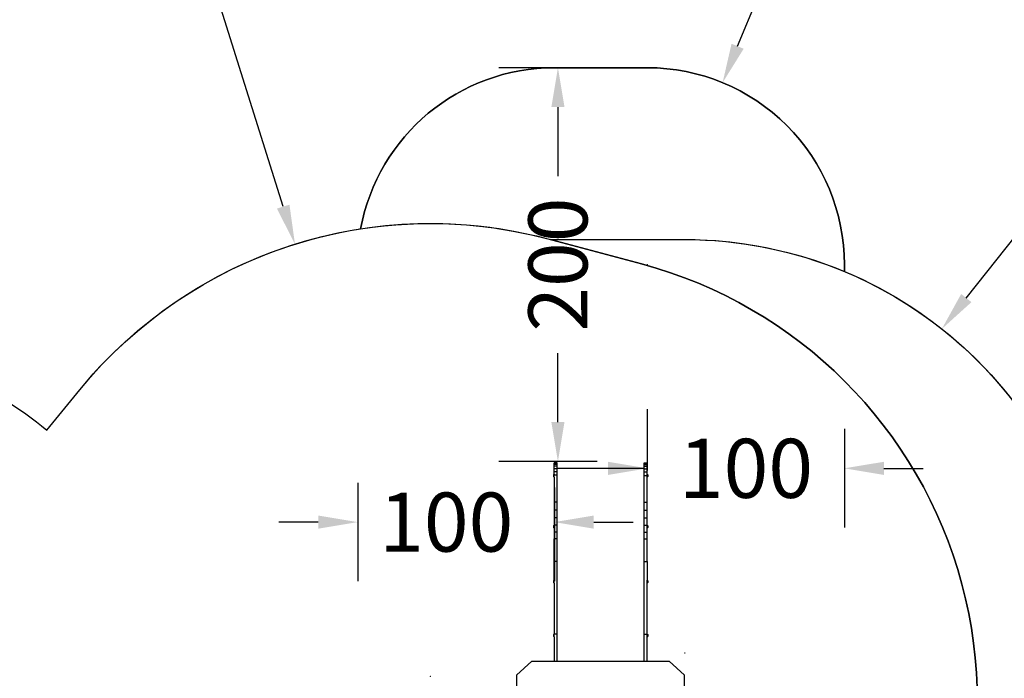
# Model space of a CAD drawing. Units: millimetres. Extents: x 5527 to 9551, y -704 to 2254.
# Drawn here: x 8112 to 8612, y 1245 to 1579 of the extents above; entities that cross this region are included whole.
import ezdxf

# ---------------------------------------------------------------- set-up
doc = ezdxf.new("R2010")
doc.units = ezdxf.units.MM
doc.header["$LTSCALE"] = 100
doc.header["$PDSIZE"] = -1
for name, color, linetype in [('VP-DIM', 7, 'Continuous'), ('VP-HIC', 6, 'Continuous'), ('wymiary', 217, 'Continuous')]:
    doc.layers.add(name, color=color, linetype=linetype)
doc.layers.add('VP-EQ', color=7, linetype='Continuous', true_color=0x8a3492)
doc.dimstyles.new('Strefa', dxfattribs={"dimtxt": 14, "dimasz": 20, "dimexe": 20, "dimexo": 50, "dimgap": 20, "dimtad": 0, "dimdec": 0, "dimzin": 0, "dimdsep": 46, "dimtxsty": 'Standard', "dimcen": 0.09, "dimadec": 0, "dimazin": 0, "dimtfac": 1, "dimtdec": 4, "dimtofl": 0, "dimtmove": 0, "dimatfit": 3, "dimfxl": 70, "dimfxlon": 1, "dimtolj": 1, "dimtzin": 0, "dimarcsym": 0})

# ---------------------------------------------------------------- blocks, each defined once
blk = doc.blocks.new('*D21')
at = {"layer": 'Defpoints', "color": 0}
for p in [(9076.85, 2204.49), (6673.87, 1562.09), (9076.85, 606.89)]:
    blk.add_point(p, dxfattribs=at)
at = {"layer": 'VP-DIM', "color": 0, "lineweight": -2}
for p, q in [((6673.87, 2104.49), (6673.87, 2254.49)), ((9076.85, 2104.49), (9076.85, 2254.49)), ((6723.87, 2204.49), (7758.92, 2204.49)), ((9026.85, 2204.49), (7973.92, 2204.49))]:
    blk.add_line(p, q, dxfattribs=at)
at = {"layer": 'VP-DIM', "color": 0}
for points in [[(6723.87, 2212.83), (6723.87, 2196.16), (6673.87, 2204.49)], [(9026.85, 2196.16), (9026.85, 2212.83), (9076.85, 2204.49)]]:
    blk.add_solid(points, dxfattribs=at)
at = {"layer": 'VP-DIM', "color": 0, "insert": (7866.42, 2204.49), "char_height": 50, "attachment_point": 5}
blk.add_mtext('\\A1;2403', dxfattribs=at)
blk = doc.blocks.new('*D22')
at = {"layer": 'Defpoints', "color": 0}
for p in [(6829.98, 1717.34), (7271.05, -656.41), (9500.85, -656.41)]:
    blk.add_point(p, dxfattribs=at)
at = {"layer": 'VP-DIM', "color": 0, "lineweight": -2}
for p, q in [((9400.85, 1717.34), (9550.85, 1717.34)), ((9500.85, 1667.34), (9500.85, 642.13)), ((9500.85, -606.41), (9500.85, 418.8)), ((9400.85, -656.41), (9550.85, -656.41))]:
    blk.add_line(p, q, dxfattribs=at)
at = {"layer": 'VP-DIM', "color": 0}
for points in [[(9509.18, 1667.34), (9492.52, 1667.34), (9500.85, 1717.34)], [(9492.52, -606.41), (9509.18, -606.41), (9500.85, -656.41)]]:
    blk.add_solid(points, dxfattribs=at)
at = {"layer": 'VP-DIM', "color": 0, "insert": (9500.85, 530.46), "char_height": 50, "attachment_point": 5, "rotation": 90}
blk.add_mtext('\\A1;2374', dxfattribs=at)
blk = doc.blocks.new('*D23')
at = {"layer": 'Defpoints', "color": 0}
for p in [(6908.32, 1538.11), (7293.95, -457.04), (9284.85, -457.04)]:
    blk.add_point(p, dxfattribs=at)
at = {"layer": 'VP-DIM', "color": 0, "lineweight": -2}
for p, q in [((9184.85, 1538.11), (9334.85, 1538.11)), ((9284.85, 1488.11), (9284.85, 643.68)), ((9284.85, -407.04), (9284.85, 437.01)), ((9184.85, -457.04), (9334.85, -457.04))]:
    blk.add_line(p, q, dxfattribs=at)
at = {"layer": 'VP-DIM', "color": 0}
for points in [[(9293.18, 1488.11), (9276.52, 1488.11), (9284.85, 1538.11)], [(9276.52, -407.04), (9293.18, -407.04), (9284.85, -457.04)]]:
    blk.add_solid(points, dxfattribs=at)
at = {"layer": 'VP-DIM', "color": 0, "insert": (9284.85, 540.34), "char_height": 50, "attachment_point": 5, "rotation": 90}
blk.add_mtext('\\A1;1995', dxfattribs=at)
blk = doc.blocks.new('*D24')
at = {"layer": 'Defpoints', "color": 0}
for p in [(8898.91, 1915.88), (6852.62, 1482.91), (8898.91, 685.31)]:
    blk.add_point(p, dxfattribs=at)
at = {"layer": 'VP-DIM', "color": 0, "lineweight": -2}
for p, q in [((6852.62, 1815.88), (6852.62, 1965.88)), ((8898.91, 1815.88), (8898.91, 1965.88)), ((6902.62, 1915.88), (7783.71, 1915.88)), ((8848.91, 1915.88), (7998.71, 1915.88))]:
    blk.add_line(p, q, dxfattribs=at)
at = {"layer": 'VP-DIM', "color": 0}
for points in [[(6902.62, 1924.21), (6902.62, 1907.54), (6852.62, 1915.88)], [(8848.91, 1907.54), (8848.91, 1924.21), (8898.91, 1915.88)]]:
    blk.add_solid(points, dxfattribs=at)
at = {"layer": 'VP-DIM', "color": 0, "insert": (7891.21, 1915.88), "char_height": 50, "attachment_point": 5}
blk.add_mtext('\\A1;2046', dxfattribs=at)
blk = doc.blocks.new('*D78')
at = {"layer": 'Defpoints', "color": 0}
for p in [(8406.76, 1554.76), (8384.94, 1354.76), (8429.66, 1354.76)]:
    blk.add_point(p, dxfattribs=at)
at = {"layer": 'wymiary', "color": 0, "lineweight": -2}
for p, q in [((8404.94, 1554.76), (8354.94, 1554.76)), ((8384.94, 1534.76), (8384.94, 1499.76)), ((8384.94, 1374.76), (8384.94, 1409.76)), ((8404.94, 1354.76), (8354.94, 1354.76))]:
    blk.add_line(p, q, dxfattribs=at)
at = {"layer": 'wymiary', "color": 0}
for points in [[(8388.28, 1534.76), (8381.61, 1534.76), (8384.94, 1554.76)], [(8381.61, 1374.76), (8388.28, 1374.76), (8384.94, 1354.76)]]:
    blk.add_solid(points, dxfattribs=at)
at = {"layer": 'wymiary', "color": 0, "insert": (8384.94, 1454.76), "char_height": 30, "attachment_point": 5, "rotation": 90}
blk.add_mtext('\\A1;200', dxfattribs=at)
blk = doc.blocks.new('*D79')
at = {"layer": 'Defpoints', "color": 0}
for p in [(8530.41, 1451.27), (8430.41, 1350.16), (8530.41, 1351.27)]:
    blk.add_point(p, dxfattribs=at)
at = {"layer": 'wymiary', "color": 0, "lineweight": -2}
for p, q in [((8430.41, 1350.16), (8430.41, 1381.27)), ((8530.41, 1371.27), (8530.41, 1321.27)), ((8410.41, 1351.27), (8390.41, 1351.27)), ((8550.41, 1351.27), (8570.41, 1351.27))]:
    blk.add_line(p, q, dxfattribs=at)
at = {"layer": 'wymiary', "color": 0}
for points in [[(8410.41, 1347.93), (8410.41, 1354.6), (8430.41, 1351.27)], [(8550.41, 1354.6), (8550.41, 1347.93), (8530.41, 1351.27)]]:
    blk.add_solid(points, dxfattribs=at)
at = {"layer": 'wymiary', "color": 0, "insert": (8480.41, 1351.27), "char_height": 30, "attachment_point": 5}
blk.add_mtext('\\A1;100', dxfattribs=at)
blk = doc.blocks.new('*D80')
at = {"layer": 'Defpoints', "color": 0}
for p in [(8283.28, 1470.38), (8383.13, 1341.54), (8283.28, 1323.96)]:
    blk.add_point(p, dxfattribs=at)
at = {"layer": 'wymiary', "color": 0, "lineweight": -2}
for p, q in [((8283.28, 1343.96), (8283.28, 1293.96)), ((8383.13, 1341.54), (8383.13, 1293.96)), ((8263.28, 1323.96), (8243.28, 1323.96)), ((8403.13, 1323.96), (8423.13, 1323.96))]:
    blk.add_line(p, q, dxfattribs=at)
at = {"layer": 'wymiary', "color": 0}
for points in [[(8263.28, 1320.63), (8263.28, 1327.29), (8283.28, 1323.96)], [(8403.13, 1327.29), (8403.13, 1320.63), (8383.13, 1323.96)]]:
    blk.add_solid(points, dxfattribs=at)
at = {"layer": 'wymiary', "color": 0, "insert": (8328.23, 1323.96), "char_height": 30, "attachment_point": 5}
blk.add_mtext('\\A1;100', dxfattribs=at)
blk = doc.blocks.new('*D81')
at = {"layer": 'Defpoints', "color": 0}
for p in [(8579.87, 1422.1), (8449.45, 1257.5)]:
    blk.add_point(p, dxfattribs=at)
at = {"layer": 'wymiary', "color": 0, "lineweight": -2}
blk.add_line((8592.29, 1437.77), (8696.48, 1569.28), dxfattribs=at)
at = {"layer": 'wymiary', "color": 0}
for p, q in [((8449.36, 1257.5), (8449.54, 1257.5)), ((8449.45, 1257.41), (8449.45, 1257.59))]:
    blk.add_line(p, q, dxfattribs=at)
blk.add_solid([(8589.67, 1439.84), (8594.9, 1435.7), (8579.87, 1422.1)], dxfattribs=at)
at = {"layer": 'wymiary', "color": 0, "insert": (8732.19, 1614.35), "char_height": 30, "attachment_point": 5, "rotation": 51.6093}
blk.add_mtext('\\A1;R210', dxfattribs=at)
blk = doc.blocks.new('*D82')
at = {"layer": 'Defpoints', "color": 0}
for p in [(8251.44, 1465.13), (8320.28, 1245.67)]:
    blk.add_point(p, dxfattribs=at)
at = {"layer": 'wymiary', "color": 0, "lineweight": -2}
blk.add_line((8245.45, 1484.21), (8207.03, 1606.71), dxfattribs=at)
at = {"layer": 'wymiary', "color": 0}
for p, q in [((8320.19, 1245.67), (8320.37, 1245.67)), ((8320.28, 1245.58), (8320.28, 1245.76))]:
    blk.add_line(p, q, dxfattribs=at)
blk.add_solid([(8242.27, 1483.22), (8248.63, 1485.21), (8251.44, 1465.13)], dxfattribs=at)
at = {"layer": 'wymiary', "color": 0, "insert": (8188.32, 1666.34), "char_height": 30, "attachment_point": 5, "rotation": 287.4153}
blk.add_mtext('\\A1;R230', dxfattribs=at)
blk = doc.blocks.new('*D92')
at = {"layer": 'Defpoints', "color": 0}
for p in [(8468.55, 1547.2), (8430.41, 1454.76)]:
    blk.add_point(p, dxfattribs=at)
at = {"layer": 'wymiary', "color": 0, "lineweight": -2}
blk.add_line((8476.18, 1565.68), (8493.3, 1607.17), dxfattribs=at)
at = {"layer": 'wymiary', "color": 0}
for p, q in [((8430.32, 1454.76), (8430.5, 1454.76)), ((8430.41, 1454.67), (8430.41, 1454.85))]:
    blk.add_line(p, q, dxfattribs=at)
blk.add_solid([(8473.1, 1566.96), (8479.26, 1564.41), (8468.55, 1547.2)], dxfattribs=at)
at = {"layer": 'wymiary', "color": 0, "insert": (8514.28, 1658.01), "char_height": 30, "attachment_point": 5, "rotation": 67.5773}
blk.add_mtext('\\A1;R100', dxfattribs=at)
blk = doc.blocks.new('3460')
at = {"layer": 'VP-EQ', "color": 7}
for p, q in [((13722.69, 1604.4), (13722.69, 1604.6)), ((13724.18, 1604.6), (13722.69, 1604.6)), ((13724.18, 1604.4), (13722.69, 1604.4)), ((13722.69, 1603.78), (13722.69, 1604.4)), ((13724.18, 1603.78), (13722.69, 1603.78)), ((13722.69, 1602.78), (13722.69, 1603.78)), ((13724.18, 1602.78), (13722.69, 1602.78)), ((13722.69, 1601.47), (13722.69, 1602.78)), ((13724.18, 1601.47), (13722.69, 1601.47)), ((13722.69, 1599.91), (13722.69, 1601.47)), ((13724.18, 1599.91), (13722.69, 1599.91)), ((13722.69, 1598.85), (13722.69, 1599.91)), ((13724.18, 1604.4), (13724.18, 1604.6)), ((13724.18, 1603.78), (13724.18, 1604.4)), ((13724.18, 1602.78), (13724.18, 1603.78)), ((13724.18, 1601.89), (13724.18, 1602.78)), ((13724.18, 1601.89), (13768.39, 1601.89)), ((13724.18, 1601.47), (13724.18, 1601.89)), ((13724.18, 1599.91), (13724.18, 1601.47)), ((13724.18, 1598.21), (13724.18, 1599.91)), ((13768.39, 1604.39), (13768.39, 1604.6)), ((13768.39, 1604.6), (13769.88, 1604.6)), ((13768.39, 1604.39), (13769.88, 1604.39)), ((13768.39, 1603.78), (13768.39, 1604.39)), ((13768.39, 1603.78), (13769.88, 1603.78)), ((13768.39, 1602.78), (13768.39, 1603.78)), ((13768.39, 1602.78), (13769.88, 1602.78)), ((13768.39, 1601.89), (13768.39, 1602.78)), ((13768.39, 1601.46), (13768.39, 1601.89)), ((13768.39, 1599.91), (13768.39, 1601.46)), ((13768.39, 1601.46), (13769.88, 1601.46)), ((13768.39, 1598.2), (13768.39, 1599.91)), ((13768.39, 1599.91), (13769.88, 1599.91)), ((13769.88, 1604.39), (13769.88, 1604.6)), ((13769.88, 1603.78), (13769.88, 1604.39)), ((13769.88, 1602.78), (13769.88, 1603.78)), ((13769.88, 1601.46), (13769.88, 1602.78)), ((13769.88, 1599.91), (13769.88, 1601.46)), ((13769.88, 1598.85), (13769.88, 1599.91)), ((13722.69, 1598.85), (13722.36, 1598.53)), ((13722.36, 1598.53), (13722.36, 1597.68)), ((13722.69, 1597.35), (13722.36, 1597.68)), ((13722.69, 1598.85), (13722.69, 1598.21)), ((13724.18, 1598.21), (13722.69, 1598.21)), ((13722.69, 1597.35), (13722.69, 1598.21)), ((13722.69, 1597.35), (13722.69, 1584.63)), ((13724.18, 1584.63), (13724.18, 1598.21)), ((13768.39, 1584.62), (13768.39, 1598.2)), ((13768.39, 1598.2), (13769.88, 1598.2)), ((13769.88, 1598.85), (13770.2, 1598.53)), ((13769.88, 1598.2), (13769.88, 1598.85)), ((13769.88, 1597.35), (13769.88, 1598.2)), ((13769.88, 1597.35), (13770.2, 1597.67)), ((13769.88, 1584.62), (13769.88, 1597.35)), ((13770.2, 1598.53), (13770.2, 1597.67)), ((13724.18, 1584.63), (13722.69, 1584.63)), ((13722.69, 1584.63), (13722.69, 1580.59)), ((13724.18, 1580.59), (13722.69, 1580.59)), ((13722.69, 1580.59), (13722.69, 1576.65)), ((13724.18, 1580.59), (13724.18, 1584.63)), ((13724.18, 1576.65), (13724.18, 1580.59)), ((13768.39, 1580.59), (13768.39, 1584.62)), ((13768.39, 1584.62), (13769.88, 1584.62)), ((13768.39, 1576.65), (13768.39, 1580.59)), ((13768.39, 1580.59), (13769.88, 1580.59)), ((13769.88, 1580.59), (13769.88, 1584.62)), ((13769.88, 1576.65), (13769.88, 1580.59)), ((13724.18, 1576.65), (13722.69, 1576.65)), ((13722.69, 1576.65), (13722.69, 1572.92)), ((13724.18, 1572.86), (13724.18, 1576.65)), ((13768.39, 1572.86), (13768.39, 1576.65)), ((13768.39, 1576.65), (13769.88, 1576.65)), ((13769.88, 1572.92), (13769.88, 1576.65)), ((13722.69, 1572.92), (13722.36, 1572.6)), ((13722.36, 1572.6), (13722.36, 1571.75)), ((13722.69, 1571.42), (13722.36, 1571.75)), ((13722.69, 1572.86), (13722.69, 1572.92)), ((13724.18, 1572.86), (13722.69, 1572.86)), ((13722.69, 1571.42), (13722.69, 1572.86)), ((13722.69, 1571.42), (13722.69, 1569.26)), ((13724.18, 1569.26), (13724.18, 1572.86)), ((13768.39, 1569.26), (13768.39, 1572.86)), ((13768.39, 1572.86), (13769.88, 1572.86)), ((13769.88, 1572.92), (13770.2, 1572.6)), ((13769.88, 1572.86), (13769.88, 1572.92)), ((13769.88, 1571.42), (13769.88, 1572.86)), ((13769.88, 1571.42), (13770.2, 1571.74)), ((13769.88, 1569.26), (13769.88, 1571.42)), ((13770.2, 1572.6), (13770.2, 1571.74)), ((13724.18, 1569.26), (13722.69, 1569.26)), ((13722.69, 1569.26), (13722.69, 1565.9)), ((13722.69, 1565.89), (13722.69, 1565.9)), ((13724.11, 1565.9), (13722.69, 1565.9)), ((13724.11, 1565.89), (13722.69, 1565.89)), ((13722.69, 1554.44), (13722.69, 1565.89)), ((13724.11, 1565.9), (13724.11, 1565.89)), ((13724.18, 1565.9), (13724.11, 1565.9)), ((13724.18, 1565.89), (13724.11, 1565.89)), ((13724.18, 1565.9), (13724.18, 1569.26)), ((13724.18, 1565.89), (13724.18, 1565.9)), ((13724.18, 1554.44), (13724.18, 1565.89)), ((13768.39, 1565.9), (13768.39, 1569.26)), ((13768.39, 1569.26), (13769.88, 1569.26)), ((13768.39, 1565.89), (13768.39, 1565.9)), ((13768.39, 1565.9), (13768.85, 1565.9)), ((13768.39, 1554.44), (13768.39, 1565.89)), ((13768.39, 1565.89), (13768.85, 1565.89)), ((13768.85, 1565.9), (13768.85, 1565.89)), ((13768.85, 1565.9), (13769.88, 1565.9)), ((13768.85, 1565.89), (13769.88, 1565.89)), ((13769.88, 1565.9), (13769.88, 1569.26)), ((13769.88, 1565.9), (13769.88, 1565.89)), ((13769.88, 1554.44), (13769.88, 1565.89)), ((13724.18, 1554.44), (13722.69, 1554.44)), ((13722.69, 1544.88), (13722.69, 1554.44)), ((13724.18, 1517.52), (13724.18, 1554.44)), ((13768.39, 1517.51), (13768.39, 1554.44)), ((13768.39, 1554.44), (13769.88, 1554.44)), ((13769.88, 1554.44), (13769.88, 1544.88)), ((13722.69, 1544.88), (13722.36, 1544.56)), ((13722.69, 1543.38), (13722.69, 1544.88)), ((13769.88, 1544.88), (13770.2, 1544.56)), ((13769.88, 1543.38), (13769.88, 1544.88)), ((13722.36, 1544.56), (13722.36, 1543.7)), ((13722.69, 1543.38), (13722.36, 1543.7)), ((13722.69, 1543.38), (13722.69, 1517.6)), ((13769.88, 1543.38), (13770.2, 1543.7)), ((13769.88, 1517.6), (13769.88, 1543.38)), ((13770.2, 1544.56), (13770.2, 1543.7)), ((13722.69, 1517.6), (13722.36, 1517.28)), ((13722.36, 1517.28), (13722.36, 1516.43)), ((13722.69, 1516.1), (13722.36, 1516.43)), ((13722.69, 1517.6), (13722.69, 1517.52)), ((13724.18, 1517.52), (13722.69, 1517.52)), ((13722.69, 1516.1), (13722.69, 1517.52)), ((13722.69, 1516.1), (13722.69, 1503.85)), ((13724.18, 1503.85), (13724.18, 1517.52)), ((13768.39, 1503.85), (13768.39, 1517.51)), ((13768.39, 1517.51), (13769.88, 1517.51)), ((13769.88, 1517.6), (13770.2, 1517.28)), ((13769.88, 1517.51), (13769.88, 1517.6)), ((13769.88, 1516.1), (13769.88, 1517.51)), ((13769.88, 1516.1), (13770.2, 1516.42)), ((13769.88, 1503.85), (13769.88, 1516.1)), ((13770.2, 1517.28), (13770.2, 1516.42)), ((13703.6, 1496.7), (13711.34, 1503.85)), ((13711.34, 1503.85), (13722.69, 1503.85)), ((13722.69, 1503.85), (13724.18, 1503.85)), ((13724.18, 1503.85), (13768.39, 1503.85)), ((13768.39, 1503.85), (13769.88, 1503.85)), ((13769.88, 1503.85), (13781.1, 1503.85)), ((13781.1, 1503.85), (13788.8, 1496.66)), ((13703.6, 1496.7), (13703.6, 1483.46)), ((13788.8, 1485.94), (13788.8, 1496.66))]:
    blk.add_line(p, q, dxfattribs=at)
blk = doc.blocks.new('3460 2D')
at = {"layer": 'VP-EQ', "color": 0}
blk.add_lwpolyline([(6900.49, 1688.05), (7225.13, 1363.41, -0.07115), (7242.11, 1340.75, -0.099673), (7323.45, 1381.1), (7364.54, 1392.11, -0.241171), (7569.54, 1348.09), (7596.1, 1326.4, -0.027794), (7611.14, 1347.06), (7647.14, 1391.13, -0.295091), (7884.81, 1467.82), (7932.4, 1455.07, -0.112807), (8022.99, 1407.16), (8027.26, 1407.16, -0.180138), (8125.37, 1370.63), (8142.13, 1391.15, -0.184811), (8284.77, 1472.92, -0.361686), (8383.11, 1554.76), (8430.41, 1554.76, -0.414214), (8530.41, 1454.76), (8530.41, 1451.27, -0.186315), (8639.61, 1346.61)], format="xyb", dxfattribs=at)
blk.add_blockref('3460', (-5339.63, -250.49), dxfattribs=at)

msp = doc.modelspace()

# ---------------------------------------------------------------- linework, layer by layer
at = {"layer": 'VP-HIC', "color": 1}
msp.add_lwpolyline([(8284.77, 1472.92, -0.104577), (8379.8, 1467.84), (8381.06, 1467.5), (8449.45, 1467.5, -0.099263), (8530.41, 1451.27), (8530.41, 1454.76, 0.414214), (8430.41, 1554.76), (8383.11, 1554.76, 0.361686)], format="xyb", close=True, dxfattribs=at)
at = {"layer": 'VP-HIC', "color": 30}
msp.add_lwpolyline([(8125.37, 1370.63), (8142.13, 1391.15, -0.295091), (8379.8, 1467.84), (8427.39, 1455.09, -0.57735), (8530.5, 1070.29), (8457.96, 997.75, -0.57735), (8073.16, 1100.86), (8069.67, 1113.87, -0.060437), (8035.5, 1070.27), (7962.96, 997.73, -0.378758), (7658.8, 979.07, -0.504895), (7292.79, 923.86), (7220.35, 996.3, -0.57735), (7323.45, 1381.1), (7364.54, 1392.11, -0.241171), (7569.54, 1348.09), (7596.1, 1326.4, -0.027794), (7611.14, 1347.06), (7647.14, 1391.13, -0.295091), (7884.81, 1467.82), (7932.4, 1455.07, -0.112807), (8022.99, 1407.16), (8027.26, 1407.16, -0.180138)], format="xyb", close=True, dxfattribs=at)
at = {"layer": 'VP-HIC', "color": 2}
msp.add_lwpolyline([(8381.06, 1467.5), (8449.45, 1467.5, -0.290959), (8639.61, 1346.61), (8673.86, 1311.14, -0.194379), (8732.8, 1165.26), (8732.8, 1153.29, -0.414214), (8522.8, 943.29), (8449.45, 943.29, -0.070027), (8391.49, 951.45, 0.088743), (8457.96, 997.75), (8530.5, 1070.29, 0.57735), (8427.39, 1455.09)], format="xyb", close=True, dxfattribs=at)

# ---------------------------------------------------------------- block references
at = {"layer": 'VP-EQ', "color": 0}
msp.add_blockref('3460 2D', (0, 0), dxfattribs=at)

# ---------------------------------------------------------------- dimensions: what is measured, and where the dimension line sits
at = {"layer": 'VP-DIM', "color": 0}
for base, p1, p2, picture, middle in [((9076.85, 2204.49), (6673.87, 1562.09), (9076.85, 606.89), '*D21', (7866.42, 2204.49)), ((8898.91, 1915.88), (6852.62, 1482.91), (8898.91, 685.31), '*D24', (7891.21, 1915.88))]:
    dim = msp.add_linear_dim(base=base, p1=p1, p2=p2, dimstyle='Strefa', override={"dimtxt": 50, "dimasz": 50, "dimexe": 50, "dimexo": 80, "dimfxl": 100}, dxfattribs=at)
    dim.commit()
    dim.dimension.update_dxf_attribs({"geometry": picture, "text_midpoint": middle, "dimtype": 160})
for base, p1, p2, picture, middle in [((9500.85, -656.41), (6829.98, 1717.34), (7271.05, -656.41), '*D22', (9500.85, 530.46)), ((9284.85, -457.04), (6908.32, 1538.11), (7293.95, -457.04), '*D23', (9284.85, 540.34))]:
    dim = msp.add_linear_dim(base=base, p1=p1, p2=p2, angle=90, dimstyle='Strefa', override={"dimtxt": 50, "dimasz": 50, "dimexe": 50, "dimexo": 80, "dimfxl": 100}, dxfattribs=at)
    dim.commit()
    dim.dimension.update_dxf_attribs({"geometry": picture, "text_midpoint": middle, "dimtype": 160})
at = {"layer": 'wymiary', "color": 0}
for center, mpoint, picture, middle in [((8320.28, 1245.67), (8251.44, 1465.13), '*D82', (8188.32, 1666.34)), ((8430.41, 1454.76), (8468.55, 1547.2), '*D92', (8514.28, 1658.01)), ((8449.45, 1257.5), (8579.87, 1422.1), '*D81', (8732.19, 1614.35))]:
    dim = msp.add_radius_dim(center=center, mpoint=mpoint, dimstyle='Strefa', override={"dimtxt": 30, "dimexe": 30, "dimexo": 0, "dimgap": 10, "dimfxl": 20}, dxfattribs=at)
    dim.commit()
    dim.dimension.update_dxf_attribs({"geometry": picture, "text_midpoint": middle, "dimtype": 164})
dim = msp.add_linear_dim(base=(8384.94, 1354.76), p1=(8406.76, 1554.76), p2=(8429.66, 1354.76), angle=90, dimstyle='Strefa', override={"dimtxt": 30, "dimexe": 30, "dimexo": 0, "dimgap": 10, "dimfxl": 20}, dxfattribs=at)
dim.commit()
dim.dimension.update_dxf_attribs({"geometry": '*D78', "text_midpoint": (8384.94, 1454.76)})
dim = msp.add_linear_dim(base=(8283.28, 1323.96), p1=(8383.13, 1341.54), p2=(8283.28, 1470.38), dimstyle='Strefa', override={"dimtxt": 30, "dimexe": 30, "dimexo": 0, "dimgap": 10, "dimfxl": 20}, dxfattribs=at)
dim.commit()
dim.dimension.update_dxf_attribs({"geometry": '*D80', "text_midpoint": (8328.23, 1323.96), "dimtype": 160})
dim = msp.add_linear_dim(base=(8530.41, 1351.27), p1=(8430.41, 1350.16), p2=(8530.41, 1451.27), dimstyle='Strefa', override={"dimtxt": 30, "dimexe": 30, "dimexo": 0, "dimgap": 10, "dimfxl": 20}, dxfattribs=at)
dim.commit()
dim.dimension.update_dxf_attribs({"geometry": '*D79', "text_midpoint": (8480.41, 1351.27)})

doc.saveas('drawing.dxf')
